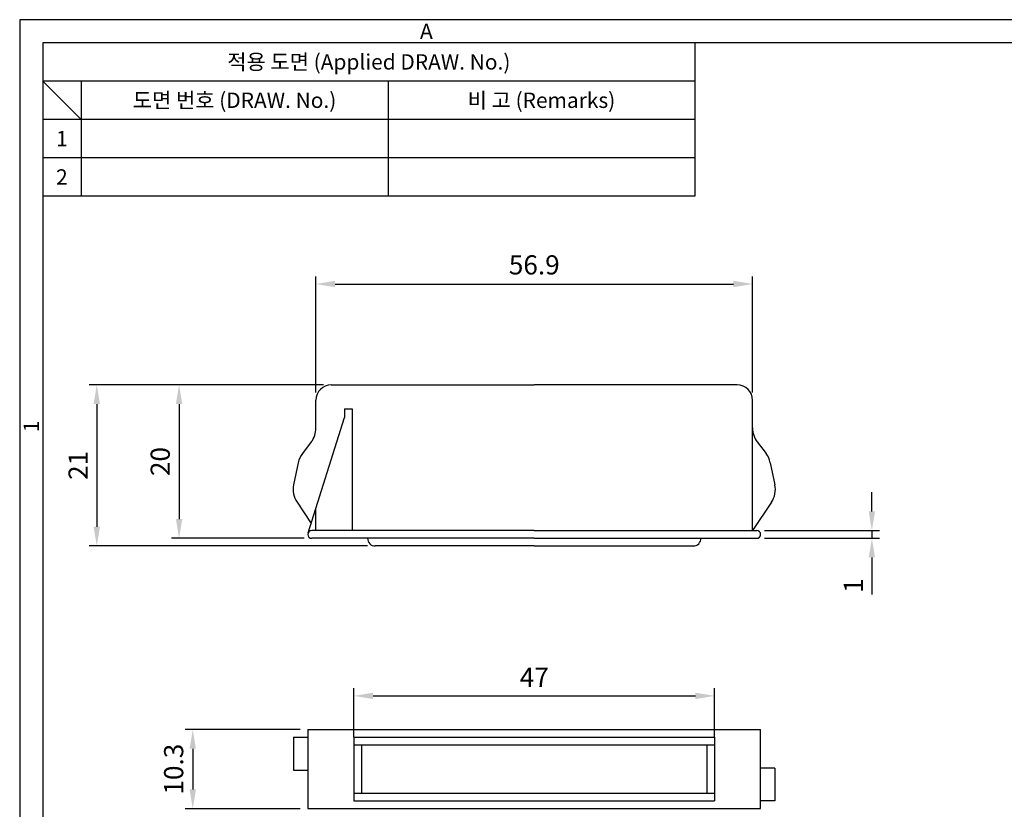
# Model space of a CAD drawing. Units: millimetres. Extents: x 0 to 254, y 0 to 188.
# Drawn here: x 0 to 128, y 85 to 188 of the extents above; entities that cross this region are included whole.
import ezdxf
from ezdxf.enums import TextEntityAlignment as Align

# ---------------------------------------------------------------- set-up
doc = ezdxf.new("R2010")
doc.units = ezdxf.units.MM
doc.header["$LTSCALE"] = 0.5
doc.layers.add('Layer1', color=7, linetype='Continuous')
doc.layers.add('Layer5', color=3, linetype='Continuous')
doc.styles.get("Standard").update_dxf_attribs({"font": 'BareunDotum1.ttf', "width": 0.8})
doc.styles.add('style1', font='gulim.ttc')
doc.dimstyles.new('ISO-25', dxfattribs={"dimtxt": 2.5, "dimasz": 2.5, "dimexe": 1, "dimexo": 1, "dimgap": 0.8, "dimtad": 1, "dimdsep": 46, "dimtxsty": 'Standard', "dimcen": 2.5, "dimclrd": 6, "dimclre": 6, "dimazin": 2, "dimtfac": 1, "dimtmove": 0, "dimatfit": 3, "dimfxl": 1, "dimarcsym": 0})

# ---------------------------------------------------------------- blocks, each defined once
blk = doc.blocks.new('*D12')
at = {"layer": 'Defpoints', "color": 0}
for p in [(96.06, 120.91), (96.06, 119.91), (111.06, 119.91)]:
    blk.add_point(p, dxfattribs=at)
at = {"layer": 'Layer1', "color": 6, "lineweight": -2}
for p, q in [((111.06, 123.41), (111.06, 125.91)), ((97.06, 120.91), (112.06, 120.91)), ((111.06, 120.91), (111.06, 119.91)), ((97.06, 119.91), (112.06, 119.91)), ((111.06, 117.41), (111.06, 112.6))]:
    blk.add_line(p, q, dxfattribs=at)
at = {"layer": 'Layer1', "color": 6}
for points in [[(110.64, 123.41), (111.47, 123.41), (111.06, 120.91)], [(111.47, 117.41), (110.64, 117.41), (111.06, 119.91)]]:
    blk.add_solid(points, dxfattribs=at)
at = {"layer": 'Layer1', "color": 0, "insert": (108.97, 113.75), "char_height": 2.5, "attachment_point": 5, "rotation": 90}
blk.add_mtext('1', dxfattribs=at)
blk = doc.blocks.new('*D14')
at = {"layer": 'Defpoints', "color": 0}
for p in [(95.51, 153.05), (38.61, 137.91), (95.51, 137.91)]:
    blk.add_point(p, dxfattribs=at)
at = {"layer": 'Layer1', "color": 6, "lineweight": -2}
for p, q in [((38.61, 138.91), (38.61, 154.05)), ((95.51, 138.91), (95.51, 154.05)), ((41.11, 153.05), (93.01, 153.05))]:
    blk.add_line(p, q, dxfattribs=at)
at = {"layer": 'Layer1', "color": 6}
for points in [[(41.11, 153.47), (41.11, 152.63), (38.61, 153.05)], [(93.01, 152.63), (93.01, 153.47), (95.51, 153.05)]]:
    blk.add_solid(points, dxfattribs=at)
at = {"layer": 'Layer1', "color": 0, "insert": (67.06, 155.22), "char_height": 2.5, "attachment_point": 5}
blk.add_mtext('56.9', dxfattribs=at)
blk = doc.blocks.new('*D15')
at = {"layer": 'Defpoints', "color": 0}
for p in [(40.61, 139.91), (20.77, 119.91), (38.06, 119.91)]:
    blk.add_point(p, dxfattribs=at)
at = {"layer": 'Layer1', "color": 6, "lineweight": -2}
for p, q in [((39.61, 139.91), (19.77, 139.91)), ((20.77, 137.41), (20.77, 122.41)), ((37.06, 119.91), (19.77, 119.91))]:
    blk.add_line(p, q, dxfattribs=at)
at = {"layer": 'Layer1', "color": 6}
for points in [[(21.19, 137.41), (20.36, 137.41), (20.77, 139.91)], [(20.36, 122.41), (21.19, 122.41), (20.77, 119.91)]]:
    blk.add_solid(points, dxfattribs=at)
at = {"layer": 'Layer1', "color": 0, "insert": (18.64, 129.91), "char_height": 2.5, "attachment_point": 5, "rotation": 90}
blk.add_mtext('20', dxfattribs=at)
blk = doc.blocks.new('*D16')
at = {"layer": 'Defpoints', "color": 0}
for p in [(29.75, 139.91), (10.05, 118.91), (46.34, 118.91)]:
    blk.add_point(p, dxfattribs=at)
at = {"layer": 'Layer1', "color": 6, "lineweight": -2}
for p, q in [((28.75, 139.91), (9.05, 139.91)), ((10.05, 137.41), (10.05, 121.41)), ((45.34, 118.91), (9.05, 118.91))]:
    blk.add_line(p, q, dxfattribs=at)
at = {"layer": 'Layer1', "color": 6}
for points in [[(10.46, 137.41), (9.63, 137.41), (10.05, 139.91)], [(9.63, 121.41), (10.46, 121.41), (10.05, 118.91)]]:
    blk.add_solid(points, dxfattribs=at)
at = {"layer": 'Layer1', "color": 0, "insert": (7.94, 129.41), "char_height": 2.5, "attachment_point": 5, "rotation": 90}
blk.add_mtext('21', dxfattribs=at)
blk = doc.blocks.new('*D18')
at = {"layer": 'Defpoints', "color": 0}
for p in [(37.56, 94.97), (22.56, 84.67), (37.56, 84.67)]:
    blk.add_point(p, dxfattribs=at)
at = {"layer": 'Layer1', "color": 6, "lineweight": -2}
for p, q in [((36.56, 94.97), (21.56, 94.97)), ((22.56, 92.47), (22.56, 87.17)), ((36.56, 84.67), (21.56, 84.67))]:
    blk.add_line(p, q, dxfattribs=at)
at = {"layer": 'Layer1', "color": 6}
for points in [[(22.97, 92.47), (22.14, 92.47), (22.56, 94.97)], [(22.14, 87.17), (22.97, 87.17), (22.56, 84.67)]]:
    blk.add_solid(points, dxfattribs=at)
at = {"layer": 'Layer1', "color": 0, "insert": (20.39, 89.82), "char_height": 2.5, "attachment_point": 5, "rotation": 90}
blk.add_mtext('10.3', dxfattribs=at)
blk = doc.blocks.new('*D19')
at = {"color": 6, "lineweight": -2}
for p, q in [((43.56, 93.97), (43.56, 100.37)), ((90.56, 93.97), (90.56, 100.37)), ((46.06, 99.37), (88.06, 99.37))]:
    blk.add_line(p, q, dxfattribs=at)
at = {"color": 6}
for points in [[(46.06, 99.79), (46.06, 98.95), (43.56, 99.37)], [(88.06, 98.95), (88.06, 99.79), (90.56, 99.37)]]:
    blk.add_solid(points, dxfattribs=at)
at = {"layer": 'Defpoints', "color": 0}
for p in [(90.56, 99.37), (43.56, 92.97), (90.56, 92.97)]:
    blk.add_point(p, dxfattribs=at)
at = {"color": 0, "insert": (67.06, 101.46), "char_height": 2.5, "attachment_point": 5}
blk.add_mtext('47', dxfattribs=at)

msp = doc.modelspace()

# ---------------------------------------------------------------- linework, layer by layer
at = {"color": 3}
for p, q in [((0, 187.5), (0, 0)), ((254.5, 187.5), (0, 187.5)), ((3, 184.5), (3, 3)), ((251.5, 184.5), (3, 184.5)), ((88, 184.5), (88, 164.5)), ((88, 179.5), (3, 179.5)), ((8, 174.5), (3, 179.5)), ((8, 179.5), (8, 164.5)), ((88, 174.5), (3, 174.5)), ((88, 164.5), (3, 164.5))]:
    msp.add_line(p, q, dxfattribs=at)
at = {"color": 5}
for p, q in [((48, 179.5), (48, 164.5)), ((88, 169.5), (3, 169.5))]:
    msp.add_line(p, q, dxfattribs=at)
at = {"layer": 'Layer5', "color": 7}
for p, q in [((40.61, 139.905), (67.06, 139.905)), ((93.51, 139.905), (67.06, 139.905)), ((38.61, 134.29), (38.61, 137.905)), ((95.51, 120.905), (95.51, 137.905)), ((42.337, 136.793), (43.337, 136.793)), ((42.337, 136.793), (42.337, 135.637)), ((43.337, 136.793), (43.337, 120.905)), ((37.6, 120.611), (42.337, 135.637)), ((37.998, 132.474), (36.852, 130.966)), ((96.123, 132.474), (97.269, 130.966)), ((36.303, 129.764), (35.701, 126.885)), ((97.818, 129.764), (98.419, 126.885)), ((36.142, 124.607), (37.987, 121.839)), ((97.979, 124.607), (95.51, 120.905)), ((38.61, 120.905), (38.61, 123.816)), ((67.06, 120.905), (38.056, 120.905)), ((67.06, 120.905), (96.065, 120.905)), ((67.06, 119.905), (38.056, 119.905)), ((67.06, 119.905), (96.065, 119.905)), ((67.06, 118.905), (46.337, 118.905)), ((67.06, 118.905), (87.784, 118.905)), ((37.556, 94.974), (37.556, 84.674)), ((37.556, 94.974), (96.565, 94.974)), ((96.565, 84.674), (96.565, 94.974)), ((35.692, 93.974), (35.692, 89.695)), ((35.692, 93.974), (37.556, 93.974)), ((43.56, 93.974), (43.56, 85.674)), ((43.56, 93.974), (90.56, 93.974)), ((90.56, 93.974), (90.56, 85.674)), ((43.56, 92.974), (90.56, 92.974)), ((44.56, 92.974), (44.56, 86.674)), ((89.56, 92.974), (89.56, 86.674)), ((98.428, 89.954), (96.565, 89.954)), ((98.428, 89.954), (98.428, 85.674)), ((35.692, 89.695), (37.556, 89.695)), ((43.56, 86.674), (90.56, 86.674)), ((43.56, 85.674), (90.56, 85.674)), ((98.428, 85.674), (96.565, 85.674)), ((37.556, 84.674), (96.565, 84.674))]:
    msp.add_line(p, q, dxfattribs=at)
for centre, radius, start, end in [((40.61, 137.905), 2, 90, 180), ((93.51, 137.905), 2, 0, 90), ((35.61, 134.29), 3, 322.74065, 0), ((98.51, 134.29), 3, 180, 217.25935), ((39.239, 129.15), 3, 142.74065, 168.1963), ((94.881, 129.15), 3, 11.8037, 37.25935), ((38.638, 126.272), 3, 168.1963, 213.69434), ((95.483, 126.272), 3, 326.30566, 11.8037), ((38.056, 120.405), 0.5, 90, 270), ((96.065, 120.405), 0.5, 270, 90), ((46.337, 119.905), 1, 180, 270), ((87.784, 119.905), 1, 270, 0)]:
    msp.add_arc(centre, radius, start, end, dxfattribs=at)

# ---------------------------------------------------------------- texts
at = {"color": 3, "style": 'style1'}
for s, p in [('A', (53, 186)), ('적용 도면 (Applied DRAW. No.)', (45.5, 182)), ('도면 번호 (DRAW. No.)', (28, 177)), ('비 고 (Remarks)', (68, 177)), ('1', (5.5, 172)), ('2', (5.5, 167))]:
    msp.add_text(s, height=2, dxfattribs=at).set_placement(p, align=Align.MIDDLE_CENTER)
msp.add_text('1', height=2, rotation=90, dxfattribs=at).set_placement((1.5, 134.5), align=Align.MIDDLE_CENTER)

# ---------------------------------------------------------------- dimensions: what is measured, and where the dimension line sits
at = {"color": 7}
dim = msp.add_linear_dim(base=(90.56, 99.37), p1=(43.56, 92.974), p2=(90.56, 92.974), dimstyle='ISO-25', override={"dimcen": 0, "dimfxl": 0.18}, dxfattribs=at)
dim.commit()
dim.dimension.update_dxf_attribs({"geometry": '*D19', "text_midpoint": (67.06, 101.456)})
at = {"layer": 'Layer1', "color": 7}
dim = msp.add_linear_dim(base=(95.51, 153.051), p1=(38.61, 137.905), p2=(95.51, 137.905), dimstyle='ISO-25', dxfattribs=at)
dim.commit()
dim.dimension.update_dxf_attribs({"geometry": '*D14', "text_midpoint": (67.06, 155.221)})
for base, p1, p2, picture, middle in [((10.047, 118.905), (29.755, 139.905), (46.337, 118.905), '*D16', (7.938, 129.405)), ((20.774, 119.905), (40.61, 139.905), (38.056, 119.905), '*D15', (18.644, 129.905)), ((111.056, 119.905), (96.065, 120.905), (96.065, 119.905), '*D12', (108.97, 113.753)), ((22.556, 84.674), (37.556, 94.974), (37.556, 84.674), '*D18', (20.386, 89.824))]:
    dim = msp.add_linear_dim(base=base, p1=p1, p2=p2, angle=90, dimstyle='ISO-25', dxfattribs=at)
    dim.commit()
    dim.dimension.update_dxf_attribs({"geometry": picture, "text_midpoint": middle})

doc.saveas('drawing.dxf')
